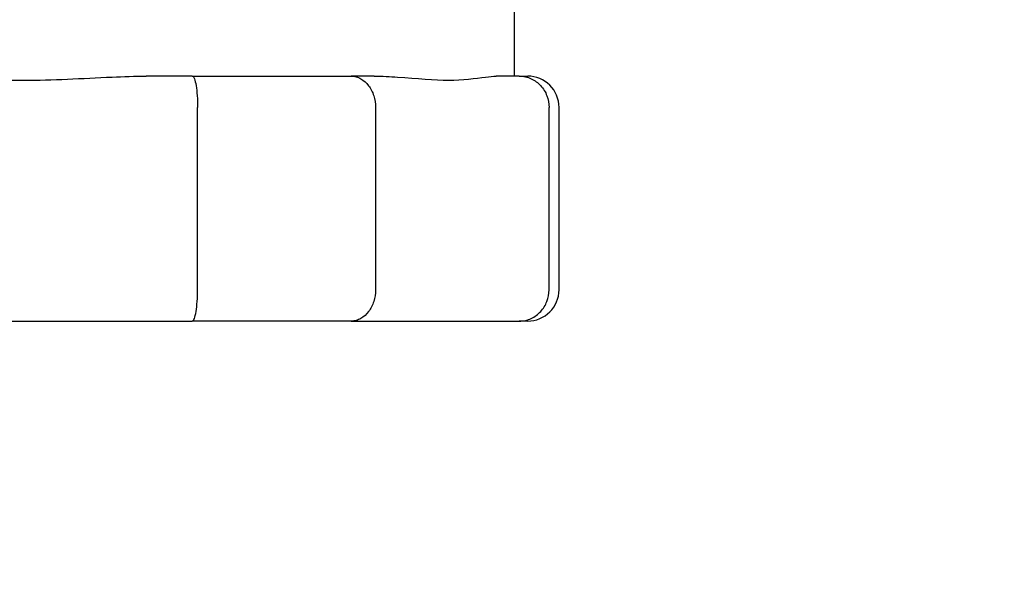
# Model space of a CAD drawing. Units: inches. Extents: x 44 to 288, y 19 to 202.
# Drawn here: x 249 to 250, y 88 to 88 of the extents above; entities that cross this region are included whole.
import ezdxf

# ---------------------------------------------------------------- set-up
doc = ezdxf.new("R2010")
doc.units = ezdxf.units.IN
doc.header["$LTSCALE"] = 19
doc.header["$MEASUREMENT"] = 0
doc.layers.add('Dimensions(ANSI)', color=7, linetype='Continuous', lineweight=18)
doc.layers.add('Visible Edges(ANSI)', color=7, linetype='Continuous', lineweight=25)
doc.styles.add('MESTEK', font='arial.ttf')
doc.dimstyles.new('MESTEK FRACTIONS', dxfattribs={"dimscale": 19, "dimtxt": 0.08, "dimasz": 0.098425, "dimexe": 0.063, "dimexo": 0.0625, "dimgap": 0.031496, "dimtad": 0, "dimtih": 1, "dimtoh": 1, "dimdec": 5, "dimrnd": 1e-08, "dimzin": 1, "dimdsep": 46, "dimlunit": 5, "dimtxsty": 'MESTEK', "dimcen": 0.09, "dimdle": 0.393701, "dimclrd": 7, "dimclre": 7, "dimclrt": 7, "dimadec": 0, "dimazin": 0, "dimtfac": 1, "dimtofl": 0, "dimtmove": 0, "dimatfit": 3, "dimfxl": 0, "dimfrac": 2, "dimtolj": 1, "dimtzin": 0, "dimlwd": 15, "dimlwe": 15, "dimarcsym": 0})

# ---------------------------------------------------------------- blocks, each defined once
blk = doc.blocks.new('*D51')
at = {"layer": 'Defpoints', "color": 0, "linetype": 'Continuous'}
for p in [(245.6221, 76.4127), (257.2132, 73.3069)]:
    blk.add_point(p, dxfattribs=at)
at = {"layer": 'Dimensions(ANSI)', "color": 7, "linetype": 'Continuous', "lineweight": 15}
for p, q in [((233.4633, 79.6707), (243.8158, 76.8967)), ((251.4177, 73.1498), (251.4177, 76.5698)), ((249.7077, 74.8598), (253.1277, 74.8598))]:
    blk.add_line(p, q, dxfattribs=at)
at = {"layer": 'Dimensions(ANSI)', "color": 7, "linetype": 'Continuous'}
blk.add_solid([(243.8964, 77.1978), (243.7351, 76.5957), (245.6221, 76.4127)], dxfattribs=at)
at = {"layer": 'Dimensions(ANSI)', "color": 7, "linetype": 'Continuous', "lineweight": 18, "insert": (223.6707, 79.6707), "char_height": 1.52, "attachment_point": 5, "style": 'MESTEK'}
blk.add_mtext('\\A1;∅12"\\P(305mm)\\PCAT. IV VENT\\P(*REFER TO IOM \\PFOR CAT. II VENT)', dxfattribs=at)
blk = doc.blocks.new('*D54')
at = {"layer": 'Defpoints', "color": 0, "linetype": 'Continuous'}
for p in [(247.288, 80.5119), (255.5474, 69.2077)]:
    blk.add_point(p, dxfattribs=at)
at = {"layer": 'Dimensions(ANSI)', "color": 7, "linetype": 'Continuous', "lineweight": 15}
for p, q in [((231.9265, 98.3617), (234.246, 98.3617)), ((234.246, 98.3617), (246.1847, 82.0218)), ((251.4177, 73.1498), (251.4177, 76.5698)), ((249.7077, 74.8598), (253.1277, 74.8598))]:
    blk.add_line(p, q, dxfattribs=at)
at = {"layer": 'Dimensions(ANSI)', "color": 7, "linetype": 'Continuous'}
blk.add_solid([(246.4364, 82.2057), (245.9331, 81.8379), (247.288, 80.5119)], dxfattribs=at)
at = {"layer": 'Dimensions(ANSI)', "color": 7, "linetype": 'Continuous', "lineweight": 18, "insert": (225.2673, 99.4817), "char_height": 1.52, "attachment_point": 2, "style": 'MESTEK'}
blk.add_mtext('\\A1;∅14"\\P(356mm)\\PCAT. I VENT', dxfattribs=at)

msp = doc.modelspace()

# ---------------------------------------------------------------- linework, layer by layer
at = {"layer": 'Visible Edges(ANSI)', "color": 7}
for p, q in [((249.8641406, 88.465297), (249.8641406, 88.3495109)), ((249.5357244, 88.3495109), (249.4886474, 88.3495109)), ((249.5357244, 88.3495109), (249.6977215, 88.3495109)), ((249.72126, 88.3495109), (249.6977215, 88.3495109)), ((249.8693053, 88.3495109), (249.8457668, 88.3495109)), ((249.8693053, 88.3495109), (249.8778906, 88.3495109)), ((249.5411406, 88.1315109), (249.5411406, 88.3175109)), ((249.7227262, 88.3175109), (249.7227262, 88.1315109)), ((249.8997262, 88.1315109), (249.8997262, 88.3175109)), ((249.9098906, 88.1315109), (249.9098906, 88.3175109)), ((249.1925568, 88.0995109), (249.5357244, 88.0995109)), ((249.6977215, 88.0995109), (249.5357244, 88.0995109)), ((249.6977215, 88.0995109), (249.8693053, 88.0995109)), ((249.8778906, 88.0995109), (249.8693053, 88.0995109))]:
    msp.add_line(p, q, dxfattribs=at)
for centre, start, end in [((249.8778906, 88.3175109), 0, 90), ((249.8778906, 88.1315109), 270, 0)]:
    msp.add_arc(centre, 0.032, start, end, dxfattribs=at)
for points, knots in [([(249.2396338, 88.3495109), (249.2510139, 88.3495109), (249.2626623, 88.3491136), (249.3046677, 88.3472319), (249.3356348, 88.3453666), (249.3926464, 88.3453666), (249.4236136, 88.3472319), (249.4656189, 88.3491136), (249.4772673, 88.3495109), (249.4886474, 88.3495109)], [0.8229089506, 0.8229089506, 0.8229089506, 0.8229089506, 0.9072779652, 0.9072779652, 1.1244922591, 1.1244922591, 1.341706553, 1.341706553, 1.4260755675, 1.4260755675, 1.4260755675, 1.4260755675]), ([(249.5357244, 88.3495109), (249.5357336, 88.3495109), (249.5357429, 88.3495108), (249.5361253, 88.3494996), (249.5364963, 88.3492677), (249.5372221, 88.3483688), (249.5375751, 88.3477043), (249.5385595, 88.3451706), (249.5391425, 88.3427778), (249.5401124, 88.3368241), (249.5404927, 88.3333364), (249.5410086, 88.3256959), (249.5411406, 88.3216246), (249.5411406, 88.3175109)], [-0.0004151477, -0.0004151477, -0.0004151477, -0.0004151477, 0, 0, 0.0167875986, 0.0167875986, 0.0335537172, 0.0335537172, 0.0655888794, 0.0655888794, 0.097173233, 0.097173233, 0.1285360923, 0.1285360923, 0.1285360923, 0.1285360923]), ([(249.6977215, 88.3495109), (249.6977634, 88.3495109), (249.6978053, 88.3495108), (249.6995409, 88.3494996), (249.7012306, 88.3492677), (249.7045476, 88.3483688), (249.7061671, 88.3477043), (249.7106967, 88.3451706), (249.7133981, 88.3427778), (249.7179096, 88.3368241), (249.7196888, 88.3333364), (249.7221053, 88.3256959), (249.7227262, 88.3216246), (249.7227262, 88.3175109)], [-0.1288835856, -0.1288835856, -0.1288835856, -0.1288835856, -0.1284686557, -0.1284686557, -0.1116898648, -0.1116898648, -0.0949325425, -0.0949325425, -0.0629141876, -0.0629141876, -0.0313464048, -0.0313464048, 0, 0, 0, 0]), ([(249.72126, 88.3495109), (249.729484, 88.3495109), (249.7375284, 88.3491136), (249.7651669, 88.3472319), (249.7829004, 88.3453666), (249.8114062, 88.3453666), (249.8246398, 88.3472319), (249.8390067, 88.3491136), (249.8426107, 88.3495109), (249.8457668, 88.3495109)], [0.8229089506, 0.8229089506, 0.8229089506, 0.8229089506, 0.9072779652, 0.9072779652, 1.1244922591, 1.1244922591, 1.341706553, 1.341706553, 1.4260755675, 1.4260755675, 1.4260755675, 1.4260755675]), ([(249.8693053, 88.3495109), (249.8693564, 88.3495109), (249.8694075, 88.3495108), (249.8715256, 88.3494996), (249.8735863, 88.3492677), (249.877629, 88.3483688), (249.8796016, 88.3477043), (249.8851156, 88.3451706), (249.8884, 88.3427778), (249.8938814, 88.3368241), (249.8960409, 88.3333364), (249.8989733, 88.3256959), (249.8997262, 88.3216246), (249.8997262, 88.3175109)], [-0.0004151477, -0.0004151477, -0.0004151477, -0.0004151477, 0, 0, 0.0167875986, 0.0167875986, 0.0335537172, 0.0335537172, 0.0655888794, 0.0655888794, 0.097173233, 0.097173233, 0.1285360923, 0.1285360923, 0.1285360923, 0.1285360923]), ([(249.5357244, 88.0995109), (249.5357336, 88.0995109), (249.5357429, 88.0995111), (249.5361253, 88.0995223), (249.5364963, 88.0997542), (249.5372221, 88.1006531), (249.5375751, 88.1013175), (249.5385595, 88.1038513), (249.5391425, 88.1062441), (249.5401124, 88.1121978), (249.5404927, 88.1156855), (249.5410086, 88.123326), (249.5411406, 88.1273972), (249.5411406, 88.1315109)], [-0.1288835856, -0.1288835856, -0.1288835856, -0.1288835856, -0.1284686557, -0.1284686557, -0.1116898648, -0.1116898648, -0.0949325425, -0.0949325425, -0.0629141876, -0.0629141876, -0.0313464048, -0.0313464048, 0, 0, 0, 0]), ([(249.7227262, 88.1315109), (249.7227262, 88.1273972), (249.7221053, 88.123326), (249.7196888, 88.1156855), (249.7179096, 88.1121978), (249.7133981, 88.1062441), (249.7106967, 88.1038513), (249.7061671, 88.1013175), (249.7045476, 88.1006531), (249.7012306, 88.0997542), (249.6995409, 88.0995223), (249.6978053, 88.0995111), (249.6977634, 88.0995109), (249.6977215, 88.0995109)], [-0.1285360923, -0.1285360923, -0.1285360923, -0.1285360923, -0.097173233, -0.097173233, -0.0655888794, -0.0655888794, -0.0335537172, -0.0335537172, -0.0167875986, -0.0167875986, 0, 0, 0.0004151477, 0.0004151477, 0.0004151477, 0.0004151477]), ([(249.8693053, 88.0995109), (249.8693564, 88.0995109), (249.8694075, 88.0995111), (249.8715256, 88.0995223), (249.8735863, 88.0997542), (249.877629, 88.1006531), (249.8796016, 88.1013175), (249.8851156, 88.1038513), (249.8884, 88.1062441), (249.8938814, 88.1121978), (249.8960409, 88.1156855), (249.8989733, 88.123326), (249.8997262, 88.1273972), (249.8997262, 88.1315109)], [-0.1288835856, -0.1288835856, -0.1288835856, -0.1288835856, -0.1284686557, -0.1284686557, -0.1116898648, -0.1116898648, -0.0949325425, -0.0949325425, -0.0629141876, -0.0629141876, -0.0313464048, -0.0313464048, 0, 0, 0, 0])]:
    msp.add_open_spline(points, degree=3, knots=knots, dxfattribs=at)

# ---------------------------------------------------------------- dimensions: what is measured, and where the dimension line sits
at = {"layer": 'Dimensions(ANSI)', "color": 7, "linetype": 'Continuous', "lineweight": 18}
for p1, p2, text, override, picture, middle in [((255.5473733, 69.2077473), (247.2880037, 80.5118534), '<>"\\P(356mm)\\PCAT. I VENT', {"dimdec": 5, "dimlfac": 1, "dimtp": 0, "dimtm": 0, "dimtdec": 2, "dimtvp": -0.333333}, '*D54', (225.2672883, 98.3616698)), ((257.2132435, 73.3068861), (245.6221335, 76.4127146), '<>"\\P(305mm)\\PCAT. IV VENT\\P(*REFER TO IOM \\PFOR CAT. II VENT)', {"dimdec": 5, "dimlfac": 1, "dimtp": 0, "dimtm": 0, "dimtdec": 2}, '*D51', (233.463305, 79.6706629))]:
    dim = msp.add_diameter_dim_2p(p1=p1, p2=p2, text=text, dimstyle='MESTEK FRACTIONS', override=override, dxfattribs=at)
    dim.commit()
    dim.dimension.update_dxf_attribs({"geometry": picture, "text_midpoint": middle, "dimtype": 163})

doc.saveas('drawing.dxf')
